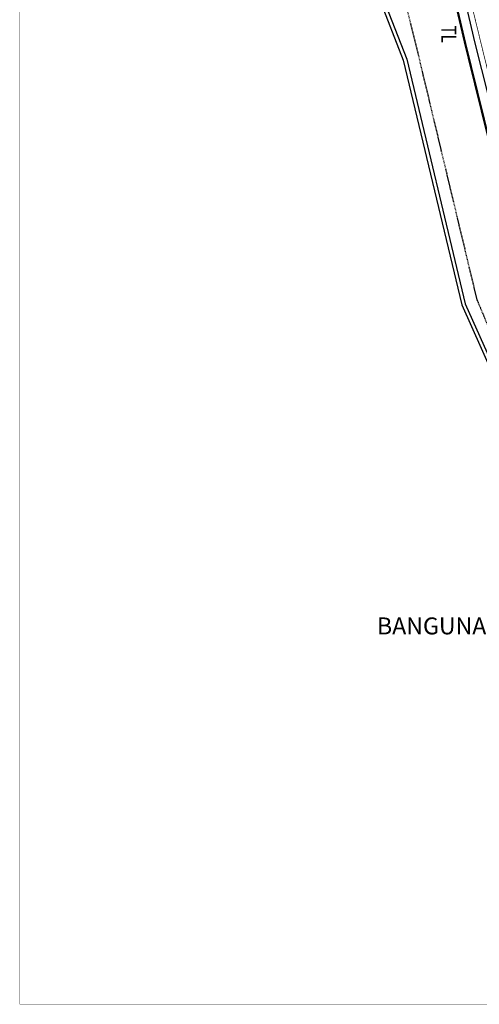
# Model space of a CAD drawing. Units: inches. Extents: x -232347 to 272273, y -712574 to -356154.
# Drawn here: x -232347 to -169954, y -712574 to -578831 of the extents above; entities that cross this region are included whole.
import ezdxf

# ---------------------------------------------------------------- set-up
doc = ezdxf.new("R2010")
doc.units = ezdxf.units.IN
doc.header["$LTSCALE"] = 500
doc.header["$MEASUREMENT"] = 0
for name, pattern in [('ACAD_ISO10W100', [18, 12, -3, 0, -3]), ('BORDER', [11.5, 3.5, -1.5, 3.5, -1.5, 0, -1.5]), ('CENTERX2', [4, 2.5, -0.5, 0.5, -0.5]), ('HIDDEN', [0.375, 0.25, -0.125]), ('HIDDENX2', [0.75, 0.5, -0.25])]:
    doc.linetypes.add(name, pattern=pattern)
for name, color, linetype in [('1', 7, 'Continuous'), ('ASHADE', 7, 'Continuous'), ('ETR', 9, 'HIDDEN'), ('IL', 9, 'Continuous'), ('NAXBOUNDA', 240, 'BORDER')]:
    doc.layers.add(name, color=color, linetype=linetype)
for name, color, linetype, lineweight in [('CNTRE', 8, 'CENTERX2', 9), ('HIDDEN', 8, 'HIDDENX2', 13), ('tngga', 5, 'Continuous', 25)]:
    doc.layers.add(name, color=color, linetype=linetype, lineweight=lineweight)

msp = doc.modelspace()

# ---------------------------------------------------------------- linework, layer by layer
at = {"color": 1, "linetype": 'ByBlock', "const_width": 20}
msp.add_lwpolyline([(-232337.3, -712564.3), (-232337.3, -356164.3), (272262.7, -356164.3), (272262.7, -712564.3), (-232337.3, -712564.3)], close=True, dxfattribs=at)
at = {"layer": 'CNTRE'}
msp.add_arc((-95588.4, -584174.5), 85410.4, 102.86486, 102.86486, dxfattribs=at)
at = {"layer": 'ETR', "linetype": 'HIDDEN'}
for p, q in [((-178179.4, -583740.6), (-182886.9, -564636.9)), ((-171828.1, -582359.5), (-163772.8, -615005.7)), ((-170236, -616936.8), (-178179.4, -583740.6))]:
    msp.add_line(p, q, dxfattribs=at)
msp.add_arc((364247.2, -397647.8), 577719.6, 202.3074772, 204.9058298, dxfattribs=at)
at = {"layer": 'HIDDEN', "linetype": 'ACAD_ISO10W100', "const_width": 100}
msp.add_lwpolyline([(-118848.8, -404727), (-122770.1, -401325.7), (-129831.4, -404228.4), (-161629.1, -424379.4), (-175993.3, -437077.8), (-185524, -450333.5), (-188712.9, -458260.4), (-191933.1, -472730.7), (-191933.1, -489422.6), (-184810, -520465.8), (-175148.2, -559826.7), (-161801.3, -614418.7), (-151569.5, -637464.2), (-140532.7, -647780.9), (-126167.6, -649456.9), (-123194.5, -647747), (-121183.4, -642925.1), (-123084.3, -616146.4), (-104921, -600856.4)], dxfattribs=at)
at = {"layer": 'IL', "linetype": 'Continuous'}
for p, q in [((-179590.8, -549273.2), (-171828.1, -582359.5)), ((-176937.9, -554825), (-170561.9, -582002.5)), ((-176937.9, -554825), (-170561.9, -582002.5)), ((-187947.6, -564623.3), (-180286.1, -584328.7)), ((-187475.1, -564458.9), (-179807.7, -584179.2)), ((-170561.9, -582002.5), (-162370.7, -614614.9)), ((-180286.1, -584328.7), (-172332.7, -617567.5)), ((-179807.7, -584179.2), (-171857.1, -617406.2)), ((-172332.7, -617567.5), (-161334.3, -642270.7)), ((-171857.1, -617406.2), (-160892.8, -642033))]:
    msp.add_line(p, q, dxfattribs=at)
at = {"layer": 'NAXBOUNDA', "color": 1, "linetype": 'CENTERX2', "ltscale": 150, "const_width": 300}
msp.add_lwpolyline([(2039.6, -577499.6), (-49918.1, -605108.9, 0.27140748), (-51026.2, -606906.9), (-52404.9, -617064.5), (-64212.4, -627099.2), (-83180.2, -633332.7), (-94221.8, -640116.1), (-112558.4, -657451.1, -0.14352682), (-136012.8, -653878.1, -0.14352682), (-153827.6, -638209.4, -0.04032018), (-159738.9, -626956.7, -0.04032018), (-163767.6, -614901.2), (-171822.9, -582254.9), (-175704.3, -565711.8)], format="xyb", dxfattribs=at)
at = {"layer": 'tngga'}
msp.add_arc((-95584.1, -584203.3), 80135.4, 128.014592, 128.014592, dxfattribs=at)

# ---------------------------------------------------------------- texts
at = {"layer": '1', "color": 8, "oblique": 25}
msp.add_text('BANGUNAN', height=2300, dxfattribs=at).set_placement((-183839.3, -662326.2))
at = {"layer": 'ASHADE', "color": 8, "linetype": 'Continuous', "width": 0.75}
msp.add_text('TL', height=2000, rotation=270, dxfattribs=at).set_placement((-175086.7, -579634.5))

doc.saveas('drawing.dxf')
